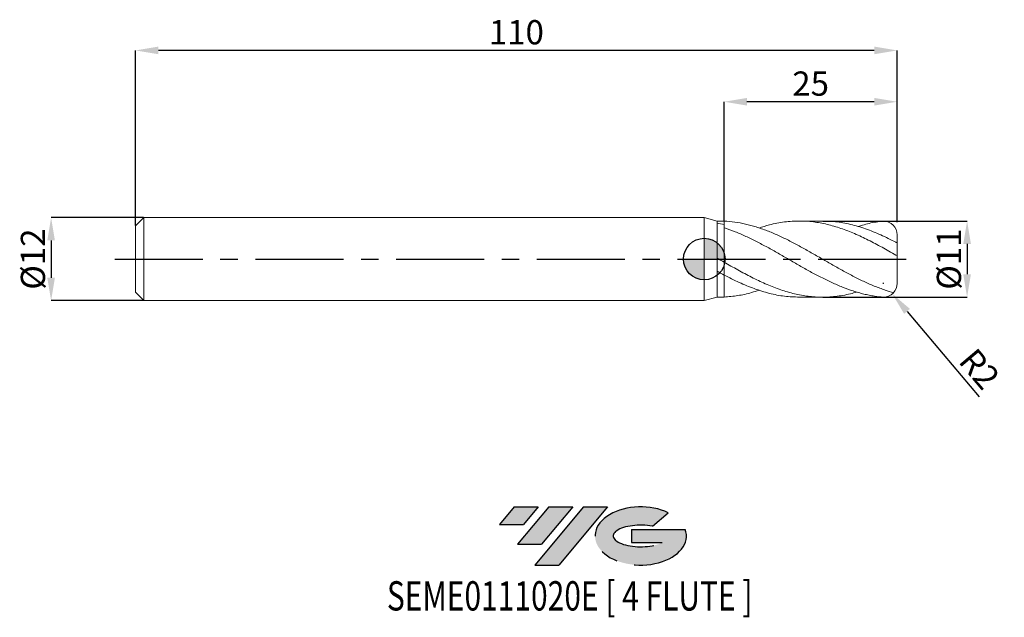
# Model space of a CAD drawing. Units: millimetres. Extents: x -99 to 43, y -52 to 35.
import ezdxf
from ezdxf.enums import TextEntityAlignment as Align

# ---------------------------------------------------------------- set-up
doc = ezdxf.new("R2010")
doc.units = ezdxf.units.MM
doc.header["$PDSIZE"] = -1
doc.linetypes.add('CENTERX2', pattern=[20.319999999999997, 12.7, -2.54, 2.54, -2.54])
for name, color, linetype in [('FORMAT', 2, 'Continuous'), ('중심선', 1, 'CENTERX2'), ('해칭선', 100, 'Continuous')]:
    doc.layers.add(name, color=color, linetype=linetype)
doc.layers.add('외형선', color=4, linetype='Continuous', lineweight=30)
doc.layers.add('치수문자_일반주서', color=7, linetype='Continuous', lineweight=15)
doc.styles.add('SLDTEXTSTYLE0', font='TXT', dxfattribs={"width": 0.75})
doc.dimstyles.new('SLDDIMSTYLE0', dxfattribs={"dimtxt": 3.5, "dimasz": 3.302, "dimexe": 0, "dimexo": 0.0625, "dimgap": 0.875, "dimtad": 1, "dimrnd": 1e-09, "dimzin": 12, "dimdsep": 46, "dimtxsty": 'SLDTEXTSTYLE0', "dimsah": 1, "dimcen": 0.09, "dimadec": 0, "dimazin": 3, "dimtfac": 1, "dimtmove": 0, "dimatfit": 0, "dimfxl": 1, "dimfrac": 2, "dimtolj": 1, "dimtzin": 12, "dimarcsym": 0})
doc.dimstyles.new('SLDDIMSTYLE1', dxfattribs={"dimtxt": 3.5, "dimasz": 3.302, "dimexe": 0, "dimexo": 0.0625, "dimgap": 0.875, "dimtad": 1, "dimrnd": 1e-09, "dimzin": 12, "dimdsep": 46, "dimtxsty": 'SLDTEXTSTYLE0', "dimsah": 1, "dimcen": 0.09, "dimadec": 0, "dimazin": 3, "dimtfac": 1, "dimtofl": 0, "dimtmove": 0, "dimatfit": 3, "dimfxl": 1, "dimfrac": 2, "dimtolj": 1, "dimtzin": 12, "dimarcsym": 0})

# ---------------------------------------------------------------- blocks, each defined once
blk = doc.blocks.new('블럭10')
at = {"layer": '중심선'}
for p, q in [((2.268634060543552, 16.24717430164393), (0.1404042013395286, 13.71084872107135)), ((2.268634060543552, 16.24717430164393), (5.714909304380834, 16.24717430164393)), ((7.28139805157953, 16.24717430164393), (2.750260043222114, 10.84717430164391)), ((5.714909304380834, 16.24717430164393), (3.58671253028996, 13.71088815037384)), ((12.29416204261559, 16.24717430164393), (5.245725140726316, 7.84717430164391)), ((10.72767329541681, 16.24717430164393), (6.196535287059397, 10.84717430164391)), ((7.28139805157953, 16.24717430164393), (10.72767329541681, 16.24717430164393)), ((15.74043728645272, 16.24717430164393), (8.692000384563599, 7.84717430164391)), ((12.29416204261559, 16.24717430164393), (15.74043728645272, 16.24717430164393)), ((22.22332737316547, 13.45928029700563), (24.52862924686651, 15.39360700705356)), ((0.1404042013395286, 13.71084872107135), (3.58671253028996, 13.71088815037384)), ((19.22039502424796, 13.00717430171391), (19.22036997980202, 11.08717430171403)), ((19.22039502424796, 13.00717430171391), (26.96566020931264, 13.00717430171391)), ((2.750260043222114, 10.84717430164391), (6.196535287059397, 10.84717430164391)), ((19.22036997980202, 11.08717430171403), (23.66174974927406, 11.08717430171406)), ((5.245725140726316, 7.84717430164391), (8.692000384563599, 7.84717430164391))]:
    blk.add_line(p, q, dxfattribs=at)
for centre, major_axis, ratio, start_param, end_param in [((20.54032771741204, 12.0471743016438), (6.600054785286829, -1.261213355974178e-13), 0.636358354079598, 0.9219305317359503, 6.513795318482858), ((20.54032771746488, 12.04717430159265), (3.960054785062283, 1.540847449632565e-10), 0.3939339440162632, 1.131841032648279, 5.62031148352944)]:
    blk.add_ellipse(centre, major_axis=major_axis, ratio=ratio, start_param=start_param, end_param=end_param, dxfattribs=at)
at = {"layer": 'FORMAT', "color": 2, "style": 'SLDTEXTSTYLE0', "width": 0.75}
blk.add_attdef('AUTOATTR0', text='', height=4.233333333333333, dxfattribs=at).set_placement((-16.11926103943555, -0.0412997538344756), align=Align.BOTTOM_LEFT)
blk = doc.blocks.new('*D13')
at = {"layer": 'Defpoints', "color": 0}
for p in [(17.07327956851088, 5.5), (17.07327956851088, -5.5), (37.96603149318207, -5.499999999999922)]:
    blk.add_point(p, dxfattribs=at)
at = {"layer": '치수문자_일반주서', "color": 0, "lineweight": -2}
for p, q in [((17.13577956851088, 5.5), (37.96603149318205, 5.500000000000078)), ((37.96603149318207, 2.198000000000079), (37.96603149318207, -2.197999999999922)), ((17.13577956851088, -5.5), (37.96603149318209, -5.499999999999922))]:
    blk.add_line(p, q, dxfattribs=at)
at = {"layer": '치수문자_일반주서', "color": 0}
for points in [[(38.5163648265154, 2.19800000000008), (37.41569815984873, 2.198000000000077), (37.96603149318205, 5.500000000000078)], [(37.41569815984874, -2.197999999999924), (38.51636482651541, -2.19799999999992), (37.96603149318209, -5.499999999999922)]]:
    blk.add_solid(points, dxfattribs=at)
at = {"layer": '치수문자_일반주서', "color": 0, "insert": (33.59103149318207, -1.42e-14), "char_height": 3.5, "attachment_point": 2, "rotation": 90.00000000000018, "style": 'SLDTEXTSTYLE0'}
blk.add_mtext('\\A1;%%c11', dxfattribs=at)
blk = doc.blocks.new('*D14')
at = {"layer": 'Defpoints', "color": 0}
for p in [(-80.93397459621552, 6), (-94.3339745962155, -6.00000000000005), (-80.93397459621552, -6)]:
    blk.add_point(p, dxfattribs=at)
at = {"layer": '치수문자_일반주서', "color": 0, "lineweight": -2}
for p, q in [((-80.99647459621552, 6), (-94.33397459621554, 5.99999999999995)), ((-94.33397459621553, 2.697999999999951), (-94.33397459621551, -2.69800000000005)), ((-80.99647459621552, -6), (-94.3339745962155, -6.00000000000005))]:
    blk.add_line(p, q, dxfattribs=at)
at = {"layer": '치수문자_일반주서', "color": 0}
for points in [[(-93.7836412628822, 2.697999999999952), (-94.88430792954885, 2.697999999999949), (-94.33397459621554, 5.99999999999995)], [(-94.88430792954884, -2.698000000000052), (-93.78364126288218, -2.698000000000048), (-94.3339745962155, -6.00000000000005)]]:
    blk.add_solid(points, dxfattribs=at)
at = {"layer": '치수문자_일반주서', "color": 0, "insert": (-98.70897459621553, -1.54e-14), "char_height": 3.5, "attachment_point": 2, "rotation": 90.0000000000002, "style": 'SLDTEXTSTYLE0'}
blk.add_mtext('\\A1;%%c12', dxfattribs=at)
blk = doc.blocks.new('*D15')
at = {"layer": 'Defpoints', "color": 0}
for p in [(2.866025403784533, 22.72857589162691), (2.866025403784533, 5.482611499511364), (27.86602540378448, 5.275405437384009)]:
    blk.add_point(p, dxfattribs=at)
at = {"layer": '치수문자_일반주서', "color": 0, "lineweight": -2}
for p, q in [((2.866025403784533, 5.545111499511364), (2.866025403784533, 22.72857589162691)), ((24.56402540378448, 22.72857589162691), (6.168025403784533, 22.72857589162691)), ((27.86602540378448, 5.337905437384009), (27.86602540378448, 22.72857589162691))]:
    blk.add_line(p, q, dxfattribs=at)
at = {"layer": '치수문자_일반주서', "color": 0}
for points in [[(6.168025403784533, 23.27890922496024), (6.168025403784533, 22.17824255829358), (2.866025403784533, 22.72857589162691)], [(24.56402540378448, 22.17824255829358), (24.56402540378448, 23.27890922496024), (27.86602540378448, 22.72857589162691)]]:
    blk.add_solid(points, dxfattribs=at)
at = {"layer": '치수문자_일반주서', "color": 0, "insert": (15.36602540378453, 27.10357589162691), "char_height": 3.5, "attachment_point": 2, "style": 'SLDTEXTSTYLE0'}
blk.add_mtext('\\A1;25', dxfattribs=at)
blk = doc.blocks.new('*D16')
at = {"layer": 'Defpoints', "color": 0}
for p in [(-82.13397459621554, 30.14493858199379), (-82.13397459621554, 4.800000000000011), (27.86602540378448, 5.275405437384009)]:
    blk.add_point(p, dxfattribs=at)
at = {"layer": '치수문자_일반주서', "color": 0, "lineweight": -2}
for p, q in [((-82.13397459621554, 4.862500000000011), (-82.13397459621554, 30.14493858199379)), ((24.56402540378448, 30.14493858199379), (-78.83197459621553, 30.14493858199379)), ((27.86602540378448, 5.337905437384009), (27.86602540378448, 30.14493858199379))]:
    blk.add_line(p, q, dxfattribs=at)
at = {"layer": '치수문자_일반주서', "color": 0}
for points in [[(-78.83197459621553, 30.69527191532713), (-78.83197459621553, 29.59460524866046), (-82.13397459621554, 30.14493858199379)], [(24.56402540378448, 29.59460524866046), (24.56402540378448, 30.69527191532713), (27.86602540378448, 30.14493858199379)]]:
    blk.add_solid(points, dxfattribs=at)
at = {"layer": '치수문자_일반주서', "color": 0, "insert": (-27.13397459621552, 34.51993858199379), "char_height": 3.5, "attachment_point": 2, "style": 'SLDTEXTSTYLE0'}
blk.add_mtext('\\A1;110', dxfattribs=at)
blk = doc.blocks.new('SW_DOWELSYMBOL_0')
at = {"linetype": 'Continuous', "lineweight": 0}
h = blk.add_hatch(color=0, dxfattribs=at)
edge = h.paths.add_edge_path(flags=0)
edge.add_arc((0, 0), 3.000000000000001, 0, 90)
edge.add_line((0, 3.000000000000001), (0, 0))
edge.add_line((0, 0), (3.000000000000003, 0))
h = blk.add_hatch(color=0, dxfattribs=at)
edge = h.paths.add_edge_path(flags=0)
edge.add_arc((0, 0), 3.000000000000001, 180, 270.0000000000008)
edge.add_line((0, -3.000000000000001), (0, 0))
edge.add_line((0, 0), (-3.000000000000003, 0))
at = {"layer": '해칭선', "color": 0}
blk.add_circle((0, 0), 3.000000000000001, dxfattribs=at)
blk = doc.blocks.new('*D18')
at = {"layer": 'Defpoints', "color": 0}
for p in [(25.86602540378448, -3.5), (27.15691160494115, -5.027616710979328)]:
    blk.add_point(p, dxfattribs=at)
at = {"layer": '치수문자_일반주서', "color": 0}
for p, q in [((25.77602540378448, -3.5), (25.95602540378448, -3.5)), ((25.86602540378448, -3.589999999999999), (25.86602540378448, -3.41))]:
    blk.add_line(p, q, dxfattribs=at)
at = {"layer": '치수문자_일반주서', "color": 0, "lineweight": -2}
blk.add_line((29.28816472305081, -7.549711900806199), (39.72258642367653, -19.89766088732313), dxfattribs=at)
at = {"layer": '치수문자_일반주서', "color": 0}
blk.add_solid([(29.70851392135529, -7.194503047787922), (28.86781552474633, -7.904920753824475), (27.15691160494115, -5.027616710979328)], dxfattribs=at)
at = {"layer": '치수문자_일반주서', "color": 0, "insert": (39.75091386131575, -15.8642096596179), "char_height": 3.5, "attachment_point": 5, "rotation": 310.19890576135083, "style": 'SLDTEXTSTYLE0'}
blk.add_mtext('\\A1;R2', dxfattribs=at)

msp = doc.modelspace()

# ---------------------------------------------------------------- hatches: boundary and pattern name
at = {"layer": '중심선'}
for points in [[(-24.00100586470416, -35.8), (-27.44728110854144, -35.8), (-29.57551096774547, -38.33632558057259), (-26.12920263879504, -38.3362861512701)], [(-18.98824187366821, -35.8), (-22.43451711750549, -35.8), (-26.96565512586288, -41.20000000000002), (-23.5193798820256, -41.20000000000002)], [(-13.97547788263232, -35.80000000000003), (-17.42175312646943, -35.8), (-24.47019002835868, -44.20000000000002), (-21.0239147845214, -44.20000000000002)]]:
    msp.add_hatch(color=256, dxfattribs=at).paths.add_polyline_path(points, flags=0)
h = msp.add_hatch(color=256, dxfattribs=at)
edge = h.paths.add_edge_path(flags=0)
edge.add_ellipse((-9.175587451620116, -40.00000000005127), major_axis=(3.960054785062284, 1.540850780301639e-10), ratio=0.3939339440162633, start_angle=39.99803423149211, end_angle=342.9046081939157, ccw=False)
edge.add_line((-7.49258779591952, -38.5878940046383), (-5.187285922218482, -36.65356729459038))
edge.add_ellipse((-9.175587451672962, -40.00000000000015), major_axis=(6.600054785286829, -1.249000902703301e-13), ratio=0.6363583540795982, start_angle=39.99873849337408, end_angle=368.4976242363725)
edge.add_line((-2.750254959772352, -39.03999999993002), (-10.49552014483704, -39.03999999992999))
edge.add_line((-10.49552014483704, -39.03999999992999), (-10.49554518928297, -40.95999999992991))
edge.add_line((-10.49554518928297, -40.95999999992991), (-6.054165419810936, -40.95999999992988))

# ---------------------------------------------------------------- linework, layer by layer
at = {"layer": '외형선', "linetype": 'Continuous', "lineweight": 15}
for p, q in [((-80.93397459621552, 6), (-82.13397459621554, 4.800000000000011)), ((0, 6), (-80.93397459621552, 6)), ((-80.93397459621552, 0), (-80.93397459621552, 6)), ((1.866025403784477, 5.5), (0, 6.000000000000014)), ((0, 0), (0, 6)), ((-82.13397459621554, 0), (-82.13397459621554, 4.800000000000011)), ((2.109239502794708, 5.5), (1.866025403784477, 5.5)), ((1.866025403784477, 5.209536221878366), (1.866025403784477, 5.5)), ((2.866025403784477, 4.995718340569525), (2.866025403784533, 5.482611499511364)), ((-82.13397459621554, -4.800000000000011), (-82.13397459621554, 0)), ((-80.93397459621552, -6), (-80.93397459621552, 0)), ((0, -6), (0, 0)), ((1.866025403784477, -1.763726836258158), (1.866025403784477, 0.140670072064097)), ((2.866025403784477, -2.300608237335766), (2.866025403784477, -0.4370024547138058)), ((-82.13397459621554, -4.800000000000011), (-80.93397459621552, -6)), ((0, -6.000000000000014), (1.866025403784477, -5.5)), ((1.866025403784477, -5.5), (1.866025403784477, -5.498200790333641)), ((1.866025403784477, -5.5), (2.109239502794651, -5.5)), ((-80.93397459621552, -6), (0, -6))]:
    msp.add_line(p, q, dxfattribs=at)
at = {"layer": '외형선', "color": 1, "linetype": 'Continuous', "lineweight": 15}
for p, q in [((17.07291823000418, 5.5), (13.71924899630261, 5.5)), ((27.86602540378448, 2.196031909811182), (27.86602540378448, 3.5)), ((27.86602540378448, 0.5099975208008516), (27.86602540378448, 2.196031909811182)), ((27.86602540378448, -3.5), (27.86602540378448, 0.5099975208008516)), ((13.71924899630255, -5.5), (17.07291823000418, -5.5))]:
    msp.add_line(p, q, dxfattribs=at)
for centre, start, end in [((25.86602540378448, 3.5), 0, 90.0000000000002), ((25.86602540378448, -3.5), 269.9999999999998, 0)]:
    msp.add_arc(centre, 2, start, end, dxfattribs=at)
at = {"layer": '외형선', "linetype": 'Continuous', "lineweight": 15}
for points, knots in [([(1.866025403784477, 0.140670072064097), (1.866025403784477, 0.6990913406243067), (1.866025403784477, 1.255239478630969), (1.866025403784477, 2.312066957614519), (1.866025403784477, 2.812595157413284), (1.866025403784477, 3.712050664499941), (1.866025403784477, 4.11084933701278), (1.866025403784477, 4.770073357309272), (1.866025403784477, 5.030404426795783), (1.866025403784477, 5.209536221878366)], [0, 0, 0, 0, 0.25, 0.25, 0.5, 0.5, 0.75, 0.75, 1, 1, 1, 1]), ([(2.109239502794708, 5.497660775823135), (2.214550555435551, 5.49809432914661), (2.466695177305724, 5.499132379152456), (2.719062277069554, 5.488691580524872), (2.866025403784477, 5.48261149951135)], [0, 0, 0, 0, 0.4176613082593156, 1, 1, 1, 1]), ([(2.866025403784477, 4.995718340569525), (2.866025403784477, 4.910810318971741), (2.866025403784363, 4.686778754541152), (2.866025403784477, 4.271829665087907), (2.86602540378459, 3.756808364733416), (2.866025403784477, 3.208254700736831), (2.866025403784477, 2.652798258455164), (2.86602540378459, 2.095829347066442), (2.866025403784306, 1.5632434415229), (2.86602540378459, 1.060439181563723), (2.86602540378442, 0.6109534683759819), (2.866025403784477, 0.2184854967053695), (2.866025403784533, -0.0953207575985573), (2.866025403784477, -0.3240817740388735), (2.866025403784533, -0.4018065138948259), (2.866025403784533, -0.4370024547138485)], [0, 0, 0, 0, 0.0485029140898029, 0.127975938179955, 0.2097536853526066, 0.2892267094427585, 0.3710044566154101, 0.4504774807055612, 0.5322552278782116, 0.611728251968371, 0.6935059991410114, 0.7729790232311633, 0.8547567704038154, 0.9342297944939654, 1, 1, 1, 1]), ([(2.866025403784477, -0.4370024547138343), (2.866025403784477, -0.4220380089066396), (2.866025403784477, -0.3733771586009311), (2.866025403784533, -0.1953721205368737), (2.866025403784477, 0.089035384761047), (2.86602540378442, 0.4519705549238182), (2.866025403784533, 0.883201789503218), (2.866025403784477, 1.364499318486835), (2.86602540378442, 1.890428842260974), (2.866025403784533, 2.436791830472316), (2.866025403784477, 2.997814934817967), (2.866025403784477, 3.547934893607675), (2.86602540378442, 4.079965086960129), (2.866025403784533, 4.572233787843331), (2.866025403784477, 4.856695377677752), (2.866025403784477, 4.995718340569553)], [0, 0, 0, 0, 0.0362259309153344, 0.1177981880631485, 0.1970715134056923, 0.2786437705535271, 0.3579170958960633, 0.4394893530438897, 0.5187626783864243, 0.6003349355342493, 0.6796082608767771, 0.7611805180245944, 0.8404538433671374, 0.922026100514971, 1, 1, 1, 1]), ([(1.866025403784477, -5.498200790333641), (1.866025403784477, -5.483913723875716), (1.866025403784477, -5.383903071632574), (1.86602540378442, -5.021591860850037), (1.866025403784477, -4.759343117904365), (1.866025403784477, -4.096671612130251), (1.866025403784477, -3.696343620637805), (1.866025403784477, -2.794358351990041), (1.866025403784477, -2.292830071401212), (1.866025403784477, -1.763726836258158)], [0, 0, 0, 0, 0.2499999999999999, 0.2499999999999999, 0.4999999999999998, 0.4999999999999998, 0.7499999999999999, 0.7499999999999999, 1, 1, 1, 1]), ([(2.866025403784477, -5.48261149951135), (2.866025403784477, -5.298665892469586), (2.866025403784477, -4.925209254148797), (2.86602540378459, -4.360113937110924), (2.86602540378442, -3.807169104112603), (2.866025403784533, -3.287158717415039), (2.866025403784363, -2.812011408231442), (2.86602540378459, -2.506779416072121), (2.866025403784477, -2.381805887691428), (2.866025403784477, -2.376571437801516)], [0, 0, 0, 0, 0.1652482020179429, 0.3354961230477344, 0.4974523922801794, 0.66410540429206, 0.8260616735245423, 0.9927146855364655, 1, 1, 1, 1]), ([(2.866025403784477, -2.376581437801519), (2.866025403784477, -2.463831442958067), (2.866025403784477, -2.682037543321798), (2.866025403784477, -3.098749753601084), (2.866025403784533, -3.605545192461747), (2.866025403784533, -4.142535318871722), (2.86602540378459, -4.70061925711417), (2.86602540378442, -5.149337117645189), (2.866025403784477, -5.408040362091882), (2.866025403784477, -5.482611499511364)], [0, 0, 0, 0, 0.1107676909744121, 0.2770221715225024, 0.4385911410099905, 0.6048456215580807, 0.7664145910455742, 0.9326690715936657, 1, 1, 1, 1])]:
    msp.add_open_spline(points, degree=3, knots=knots, dxfattribs=at)
for points in [[(2.866025403784477, 4.995718340569525), (2.531389365450309, 5.076440783453705), (2.19987140878942, 5.147710585127584), (1.866192416173817, 5.209536221878366)], [(2.866025403784477, -0.43700245471382), (2.531389365450252, -0.2446316779587079), (2.199871408789477, -0.0520540550814985), (1.866192416173817, 0.1406797303210681)], [(2.866025403784477, -2.300608237335766), (2.531389365450309, -2.125321292836645), (2.19987140878942, -1.946341789703666), (1.866192416173817, -1.763726836258158)], [(2.866025403784477, -5.48261149951135), (2.531389365450252, -5.497944794906203), (2.199871408789477, -5.503131926996772), (1.866192416173817, -5.498200543221103)]]:
    msp.add_open_spline(points, degree=3, dxfattribs=at)
at = {"layer": '외형선', "color": 1, "linetype": 'Continuous', "lineweight": 15}
for points, knots in [([(27.34518528142146, -4.84613745820735), (26.9353438396781, -4.734268970037556), (26.52322550764859, -4.608750202692662), (25.8558181743806, -4.384240901264135), (25.59969496244986, -4.292718635835939), (25.08342660198412, -4.099948851305641), (24.82416333918246, -3.998789925254712), (24.30594791792311, -3.787893860636288), (24.0469985972868, -3.67815790005983), (23.53197567373036, -3.451248066605089), (23.27530611719709, -3.334000027238275), (22.49949329513748, -2.970729890834164), (21.97901724768155, -2.713771482803807), (20.952037362981, -2.180610251870903), (20.43185318491624, -1.902057542793472), (19.39722748958019, -1.331616603034618), (18.88442498037267, -1.040099163857221), (18.10713665244123, -0.5963568179602561), (17.84784279199761, -0.4475816577728153), (17.33142984609663, -0.149789120056937), (17.07529624132638, -0.0009626919951273), (16.3011292096183, 0.4461371169293642), (15.78032816274191, 0.7444390477912037), (15.00750403148191, 1.183423760447852), (14.7509776936509, 1.328408650533376), (14.23388405887943, 1.615885656556017), (13.97447338869694, 1.758156690538385), (13.19751100853301, 2.178439851417167), (12.6850970297188, 2.449257605834006), (11.64954173434643, 2.968808026946164), (11.13187375975218, 3.216547106051607), (10.10261772402595, 3.680660644055592), (9.58188958578495, 3.898352104697864), (8.80705209105571, 4.1968068494253), (8.550886357577724, 4.291514700635659), (8.034937941216867, 4.471721594935673), (7.775747577084701, 4.5571302112875), (7.257501405971141, 4.717666657482752), (6.998448437987463, 4.792793619782202), (6.483045084225296, 4.932077980642134), (6.226640244309067, 4.996261998188885), (5.451181117009469, 5.172594028767151), (4.930587450676342, 5.267960660975035), (3.902680728086807, 5.410823206757328), (3.383538712643315, 5.458898618869469), (2.866025403784533, 5.482611499511364)], [0.0129518990866489, 0.0129518990866489, 0.0129518990866489, 0.0129518990866489, 0.0624999999999984, 0.0624999999999984, 0.0937499999999982, 0.0937499999999982, 0.124999999999998, 0.124999999999998, 0.1562499999999979, 0.1562499999999979, 0.1874999999999977, 0.1874999999999977, 0.2499999999999973, 0.2499999999999973, 0.312499999999997, 0.312499999999997, 0.3749999999999967, 0.3749999999999967, 0.4062499999999958, 0.4062499999999958, 0.4374999999999951, 0.4374999999999951, 0.4999999999999934, 0.4999999999999934, 0.5312499999999933, 0.5312499999999933, 0.5624999999999931, 0.5624999999999931, 0.6249999999999941, 0.6249999999999941, 0.687499999999995, 0.687499999999995, 0.749999999999996, 0.749999999999996, 0.7812499999999966, 0.7812499999999966, 0.812499999999997, 0.812499999999997, 0.8437499999999976, 0.8437499999999976, 0.8749999999999981, 0.8749999999999981, 0.937499999999999, 0.937499999999999, 1, 1, 1, 1]), ([(25.86602540378447, -5.5), (25.4481563437653, -5.466799311778175), (25.02781376282422, -5.417812339608119), (24.35229592702864, -5.313879301122256), (24.09617271509796, -5.268439916538938), (23.57990435463216, -5.165940844791407), (23.32064109183056, -5.108913502339604), (22.8024256705712, -4.983826718268205), (22.5434763499349, -4.915767991109334), (22.02845342637846, -4.769360730468748), (21.77178386984507, -4.690973924353713), (20.99597104778552, -4.440132259691794), (20.47549500032959, -4.252316417335905), (19.44851511562904, -3.843185626868575), (18.92833093756433, -3.620070210487285), (17.89370524222823, -3.145104276210191), (17.38090273302077, -2.893635530359745), (16.60361440508921, -2.49800196195136), (16.3443205446457, -2.363237699558596), (15.82790759874467, -2.089291303453919), (15.57177399397448, -1.950294344299621), (14.79760696226639, -1.526460617253349), (14.27680591539001, -1.235262712605078), (13.50398178413001, -0.7941356395822794), (13.24745544629894, -0.6463218207384074), (12.73036181152752, -0.3489379620292681), (12.47095114134498, -0.1995884206312155), (11.69398876118105, 0.2482108696593457), (11.18157478236684, 0.5456663787959286), (10.14601948699447, 1.134743818651216), (9.628351512400222, 1.425296262576765), (8.599095476674044, 1.989753486903467), (8.07836733843299, 2.26529383291448), (7.30352984370375, 2.660365180474201), (7.047364110225708, 2.788858262660867), (6.531415693864908, 3.039910445940421), (6.272225329732798, 3.162359064933931), (5.753979158619181, 3.399856240290262), (5.494926190635503, 3.514903504143462), (4.979522836873336, 3.736497601991424), (4.723117996957107, 3.843068849147379), (3.947658869657509, 4.150405823520586), (3.427065203324439, 4.338006516739362), (2.897421134020071, 4.509816499975109), (2.881725589942639, 4.514888122444171), (2.866025403784441, 4.519941418320595)], [0.0119700201515344, 0.0119700201515344, 0.0119700201515344, 0.0119700201515344, 0.0625000000000009, 0.0625000000000009, 0.0937500000000014, 0.0937500000000014, 0.1250000000000018, 0.1250000000000018, 0.1562500000000023, 0.1562500000000023, 0.1875000000000027, 0.1875000000000027, 0.2500000000000037, 0.2500000000000037, 0.3125000000000046, 0.3125000000000046, 0.3750000000000055, 0.3750000000000055, 0.4062500000000066, 0.4062500000000066, 0.4375000000000077, 0.4375000000000077, 0.5000000000000098, 0.5000000000000098, 0.5312500000000102, 0.5312500000000102, 0.5625000000000107, 0.5625000000000107, 0.6250000000000103, 0.6250000000000103, 0.6875000000000099, 0.6875000000000099, 0.7500000000000094, 0.7500000000000094, 0.7812500000000087, 0.7812500000000087, 0.8125000000000078, 0.8125000000000078, 0.8437500000000069, 0.8437500000000069, 0.875000000000006, 0.875000000000006, 0.9375000000000031, 0.9375000000000031, 0.9394080899639049, 0.9394080899639049, 0.9394080899639049, 0.9394080899639049]), ([(27.66602540378454, 0.586536639239597), (27.00453264693607, 0.963735952425111), (25.68149221286245, 1.718165895735268), (23.69692541377941, 2.768604769191995), (21.71257616350186, 3.701296150956637), (19.72852198165486, 4.473446671672392), (17.74473508734172, 5.052541739547181), (15.7611103710156, 5.412705476352585), (13.71153026066264, 5.54538637286673), (11.59528397527356, 5.405411519758132), (9.641447149424323, 5.053203694495807), (8.415027276265107, 4.649205749275183), (7.916053726767927, 4.484837662025427)], [0, 0, 0, 0, 0.1004795271507862, 0.2009673966052967, 0.3014410744469412, 0.4019014173367336, 0.5023509424895605, 0.602792180536964, 0.7032276724066631, 0.8137195491752891, 0.9242110962288159, 0.9999999999999999, 0.9999999999999999, 0.9999999999999999, 0.9999999999999999]), ([(17.07291823000418, 5.482101898016595), (17.69443953372399, 5.468990304057968), (19.04335350910929, 5.440533657078177), (21.11964898010609, 5.05096387281975), (23.30179807310117, 4.403936547305662), (25.48392189332981, 3.528305846044574), (26.93866006368211, 2.800203036355839), (27.66602540378449, 2.436153505937256)], [0, 0, 0, 0, 0.1760159891931317, 0.3820149467007288, 0.5880120100756933, 0.7940070656585473, 1, 1, 1, 1]), ([(25.89254969425293, 5.499824107769268), (25.53458188298954, 5.459417465073582), (24.51505862964957, 5.328283419371527), (23.32479717003309, 5.05886997869902), (22.49255705805711, 4.778379067942964), (22.27127154842222, 4.699725919407115)], [0.1904650983374857, 0.1904650983374857, 0.1904650983374857, 0.1904650983374857, 0.4150920171440078, 0.8302184972654981, 0.9373319868199881, 0.9373319868199881, 0.9373319868199881, 0.9373319868199881]), ([(27.66602540378449, 2.436153505937284), (27.71848785591044, 2.408941632038591), (27.76654203353723, 2.369510835481009), (27.84064951908465, 2.282103737385029), (27.86602540378442, 2.234265187406294), (27.86602540378442, 2.196031909811182)], [0, 0, 0, 0, 0.5, 0.5, 1, 1, 1, 1]), ([(27.86602540378448, 0.5099975208009511), (27.86602540378436, 0.5014214145567308), (27.84235027135588, 0.5041669119507901), (27.76454131548695, 0.5337160406525214), (27.71376596877707, 0.5590742784404199), (27.66602540378449, 0.5865366392395828)], [0, 0, 0, 0, 0.5, 0.5, 1, 1, 1, 1]), ([(2.866025403784477, -0.43700245471382), (3.527244045149985, -0.8157439429378286), (4.849743338658413, -1.573262438732485), (6.833646857517294, -2.636480638579755), (8.817829565832085, -3.587182855960066), (10.80229639194994, -4.382470504994956), (12.78684947357556, -4.988548477192467), (14.77120118117892, -5.378593674189929), (16.82124076815779, -5.543147776482144), (18.93749059313586, -5.4380484841423), (20.68944174044447, -5.144045954416185), (21.71400781516138, -4.85210122163712), (22.0111847211265, -4.762424341559362)], [0, 0, 0, 0, 0.0990945693940692, 0.1981984321306157, 0.2973140792883058, 0.3964439873439731, 0.4955807906804426, 0.5947031728973412, 0.6938125455315468, 0.8028131824254165, 0.9118128773271276, 0.9563449568265903, 0.9563449568265903, 0.9563449568265903, 0.9563449568265903]), ([(13.71924899630255, -5.496256578018844), (13.01126819253932, -5.471348448247994), (11.57584162197088, -5.420847373775089), (9.412973424304028, -4.987811735142017), (7.230647346755575, -4.309991855747143), (5.048331869251456, -3.40974482526849), (3.59345976220294, -2.670319858965684), (2.866025403784533, -2.300608237335766)], [0, 0, 0, 0, 0.1956966163734056, 0.3967736433241767, 0.5978499578070294, 0.7989254474580205, 0.9999999999999999, 0.9999999999999999, 0.9999999999999999, 0.9999999999999999]), ([(2.866025403784477, -5.482611499511364), (3.527244552078514, -5.427542570288651), (4.84974485949158, -5.317399547338042), (6.533085227135132, -4.955269651980956), (7.555226314109689, -4.607577086540445), (7.916053726767871, -4.484837662025427)], [0, 0, 0, 0, 0.3928089041947926, 0.7856546470145227, 1, 1, 1, 1])]:
    msp.add_open_spline(points, degree=3, knots=knots, dxfattribs=at)
at = {"layer": '중심선'}
msp.add_line((-85.13397459621554, 0), (30.86602540378448, 0), dxfattribs=at)
at = {"layer": '해칭선'}
msp.add_circle((0, -0.0010749287238951), 2.999999999999997, dxfattribs=at)

# ---------------------------------------------------------------- block references
at = {"color": 7, "linetype": 'Continuous'}
msp.add_blockref('블럭10', (-29.71591516908501, -52.04717430164393), dxfattribs=at).add_auto_attribs({'AUTOATTR0': 'SEME0111020E [ 4 FLUTE ]'})
at = {"layer": '해칭선'}
msp.add_blockref('SW_DOWELSYMBOL_0', (0, -0.0010749287238951), dxfattribs=at)

# ---------------------------------------------------------------- dimensions: what is measured, and where the dimension line sits
at = {"layer": '치수문자_일반주서'}
dim = msp.add_linear_dim(base=(-82.13397459621554, 30.14493858199379), p1=(27.86602540378448, 5.275405437384009), p2=(-82.13397459621554, 4.800000000000011), angle=3.7e-15, dimstyle='SLDDIMSTYLE1', dxfattribs=at)
dim.commit()
dim.dimension.update_dxf_attribs({"geometry": '*D16', "text_midpoint": (-27.13397459621552, 30.14493858199379), "dimtype": 160})
dim = msp.add_linear_dim(base=(2.866025403784533, 22.72857589162691), p1=(27.86602540378448, 5.275405437384009), p2=(2.866025403784533, 5.482611499511364), dimstyle='SLDDIMSTYLE1', dxfattribs=at)
dim.commit()
dim.dimension.update_dxf_attribs({"geometry": '*D15', "text_midpoint": (15.36602540378453, 22.72857589162691), "dimtype": 160})
for base, p1, p2, picture, middle in [((-94.3339745962155, -6.00000000000005), (-80.93397459621552, 6), (-80.93397459621552, -6), '*D14', (-94.33397459621553, 0)), ((37.96603149318209, -5.499999999999922), (17.07327956851088, 5.5), (17.07327956851088, -5.5), '*D13', (37.96603149318207, 0))]:
    dim = msp.add_linear_dim(base=base, p1=p1, p2=p2, angle=90.0000000000002, text='%%c<>', dimstyle='SLDDIMSTYLE0', dxfattribs=at)
    dim.commit()
    dim.dimension.update_dxf_attribs({"geometry": picture, "text_midpoint": middle, "dimtype": 160})
dim = msp.add_radius_dim(center=(25.86602540378448, -3.5), mpoint=(27.15691160494115, -5.027616710979328), dimstyle='SLDDIMSTYLE1', override={"dimzin": 8}, dxfattribs=at)
dim.commit()
dim.dimension.update_dxf_attribs({"geometry": '*D18', "text_midpoint": (37.74591692815538, -17.55849779863603), "dimtype": 164})

doc.saveas('drawing.dxf')
